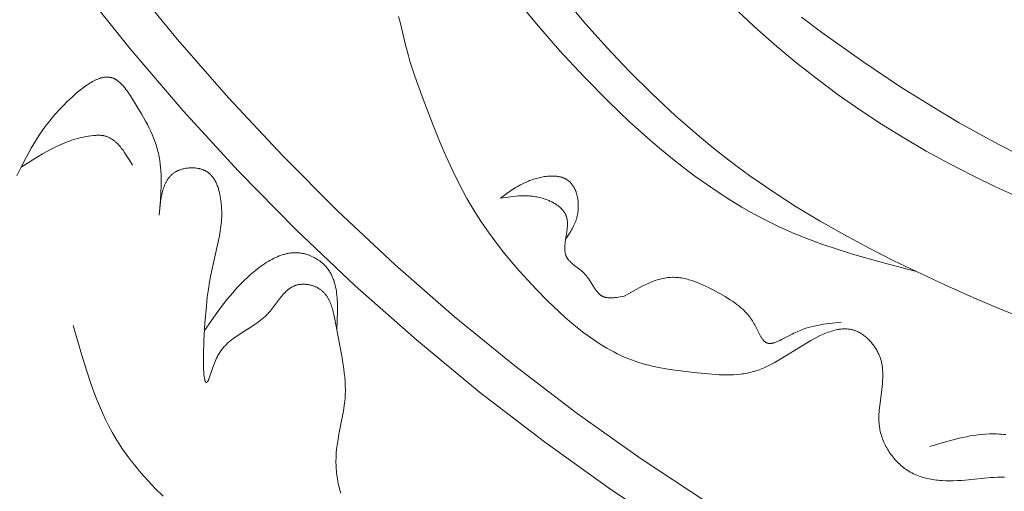
# Model space of a CAD drawing. Units: millimetres. Extents: x -519 to 696, y 65 to 1129.
# Drawn here: x -264 to -229, y 874 to 891 of the extents above; entities that cross this region are included whole.
import ezdxf

# ---------------------------------------------------------------- set-up
doc = ezdxf.new("R2010")
doc.units = ezdxf.units.MM
doc.header["$MEASUREMENT"] = 0
doc.layers.get('Defpoints').update_dxf_attribs({"lineweight": 5})
doc.layers.add('подложки$придержки', color=7, linetype='Continuous', lineweight=5)
doc.styles.add('Arial Black', font='txt')
doc.dimstyles.new('ISO-25', dxfattribs={"dimtxt": 9, "dimasz": 6, "dimexe": 1.25, "dimexo": 0.625, "dimtad": 1, "dimtoh": 1, "dimdec": 0, "dimzin": 1, "dimdsep": 46, "dimtxsty": 'Arial Black', "dimcen": 2.5, "dimadec": 0, "dimazin": 0, "dimtfac": 1, "dimtdec": 4, "dimtix": 1, "dimtmove": 1, "dimatfit": 3, "dimfxl": 1, "dimtolj": 1, "dimtzin": 1, "dimarcsym": 0})

# ---------------------------------------------------------------- blocks, each defined once
blk = doc.blocks.new('*D6')
at = {"layer": 'Defpoints', "color": 0, "transparency": 16777216}
for p in [(-31.643, 913.413), (-324.782, 909.055), (-324.782, 780.771)]:
    blk.add_point(p, dxfattribs=at)
at = {"layer": 'подложки$придержки', "color": 0, "lineweight": -2, "transparency": 16777216}
for p, q in [((-31.643, 912.788), (-31.643, 779.521)), ((-324.782, 908.43), (-324.782, 779.521)), ((-37.643, 780.771), (-318.782, 780.771))]:
    blk.add_line(p, q, dxfattribs=at)
at = {"layer": 'подложки$придержки', "color": 0, "transparency": 16777216}
for points in [[(-318.782, 781.771), (-318.782, 779.771), (-324.782, 780.771)], [(-37.643, 779.771), (-37.643, 781.771), (-31.643, 780.771)]]:
    blk.add_solid(points, dxfattribs=at)
at = {"layer": 'подложки$придержки', "color": 0, "transparency": 16777216, "insert": (-178.212, 786.049), "char_height": 9, "attachment_point": 5, "style": 'Arial Black'}
blk.add_mtext('\\A1;293', dxfattribs=at)
blk = doc.blocks.new('*D11')
at = {"layer": 'Defpoints', "color": 0, "transparency": 16777216}
for p in [(-302.934, 885.021), (-53.052, 885.021), (-302.934, 796.064)]:
    blk.add_point(p, dxfattribs=at)
at = {"layer": 'подложки$придержки', "color": 0, "lineweight": -2, "transparency": 16777216}
for p, q in [((-302.934, 884.396), (-302.934, 794.814)), ((-53.052, 884.396), (-53.052, 794.814)), ((-59.052, 796.064), (-296.934, 796.064))]:
    blk.add_line(p, q, dxfattribs=at)
at = {"layer": 'подложки$придержки', "color": 0, "transparency": 16777216}
for points in [[(-296.934, 797.064), (-296.934, 795.064), (-302.934, 796.064)], [(-59.052, 795.064), (-59.052, 797.064), (-53.052, 796.064)]]:
    blk.add_solid(points, dxfattribs=at)
at = {"layer": 'подложки$придержки', "color": 0, "transparency": 16777216, "insert": (-177.993, 801.342), "char_height": 9, "attachment_point": 5, "style": 'Arial Black'}
blk.add_mtext('\\A1;250', dxfattribs=at)

msp = doc.modelspace()

# ---------------------------------------------------------------- linework, layer by layer
at = {"layer": 'подложки$придержки'}
for points in [[(-274.782, 922.024), (-274.016, 919.355), (-273.16, 916.714), (-272.216, 914.102), (-271.185, 911.524), (-270.067, 908.983), (-268.864, 906.48), (-267.578, 904.019), (-266.21, 901.603), (-264.761, 899.234), (-263.234, 896.916), (-261.629, 894.65), (-259.948, 892.44), (-258.195, 890.287), (-256.369, 888.195), (-254.475, 886.165), (-252.513, 884.2), (-250.486, 882.302), (-248.396, 880.474), (-246.246, 878.717), (-244.038, 877.033), (-241.775, 875.425), (-239.459, 873.894)], [(-275.912, 920.482), (-275.072, 917.711), (-274.137, 914.971), (-273.109, 912.265), (-271.988, 909.596), (-270.775, 906.967), (-269.473, 904.381), (-268.082, 901.842), (-266.605, 899.352), (-265.042, 896.915), (-263.397, 894.533), (-261.67, 892.209), (-259.864, 889.946), (-257.982, 887.747), (-256.024, 885.614), (-253.994, 883.55), (-251.895, 881.557), (-249.727, 879.637), (-247.495, 877.793), (-245.201, 876.028), (-242.847, 874.342), (-240.436, 872.739)], [(-232.084, 882.077), (-233.196, 882.368), (-234.298, 882.678), (-234.843, 882.848), (-235.383, 883.029), (-235.917, 883.227), (-236.18, 883.332), (-236.442, 883.441), (-236.894, 883.645), (-237.339, 883.863), (-237.777, 884.094), (-238.209, 884.34), (-238.635, 884.597), (-239.054, 884.867), (-239.468, 885.148), (-239.875, 885.439), (-240.277, 885.74), (-240.672, 886.051), (-241.062, 886.369), (-241.446, 886.695), (-242.196, 887.368), (-242.925, 888.063), (-243.81, 888.961), (-244.663, 889.884), (-245.484, 890.832), (-246.273, 891.803)], [(-244.458, 891.694), (-243.73, 890.824), (-242.976, 889.976), (-242.197, 889.15), (-241.393, 888.35), (-240.564, 887.578), (-240.14, 887.203), (-239.71, 886.836), (-239.273, 886.477), (-238.831, 886.126), (-238.382, 885.784), (-237.927, 885.451), (-237.116, 884.89), (-236.288, 884.356), (-235.444, 883.845), (-234.586, 883.358), (-233.714, 882.89), (-232.83, 882.44), (-231.032, 881.587), (-230.01, 881.132), (-228.978, 880.698), (-227.937, 880.291)], [(-228.921, 874.774), (-228.98, 874.776), (-229.04, 874.777), (-229.162, 874.776), (-229.285, 874.771), (-229.409, 874.763), (-230.306, 874.676), (-230.445, 874.666), (-230.583, 874.658), (-230.721, 874.654), (-230.857, 874.652), (-230.993, 874.655), (-231.128, 874.661), (-231.195, 874.666), (-231.262, 874.672), (-231.328, 874.679), (-231.394, 874.687), (-231.459, 874.697), (-231.523, 874.708), (-231.588, 874.72), (-231.651, 874.734), (-231.714, 874.75), (-231.777, 874.766), (-231.839, 874.785), (-231.9, 874.805), (-231.96, 874.826), (-232.02, 874.85), (-232.079, 874.875), (-232.138, 874.901), (-232.195, 874.93), (-232.252, 874.961), (-232.307, 874.993), (-232.362, 875.028), (-232.408, 875.059), (-232.454, 875.091), (-232.499, 875.125), (-232.542, 875.16), (-232.586, 875.196), (-232.628, 875.234), (-232.669, 875.273), (-232.71, 875.313), (-232.75, 875.354), (-232.788, 875.396), (-232.826, 875.439), (-232.863, 875.483), (-232.898, 875.529), (-232.933, 875.575), (-232.967, 875.622), (-232.999, 875.67), (-233.03, 875.718), (-233.06, 875.768), (-233.089, 875.818), (-233.116, 875.869), (-233.143, 875.92), (-233.168, 875.972), (-233.191, 876.024), (-233.213, 876.078), (-233.234, 876.131), (-233.253, 876.185), (-233.271, 876.239), (-233.287, 876.294), (-233.302, 876.349), (-233.315, 876.404), (-233.327, 876.459), (-233.336, 876.515), (-233.343, 876.554), (-233.348, 876.594), (-233.352, 876.634), (-233.356, 876.674), (-233.359, 876.714), (-233.361, 876.754), (-233.363, 876.834), (-233.363, 876.915), (-233.361, 876.995), (-233.357, 877.076), (-233.351, 877.156), (-233.335, 877.318), (-233.253, 877.962), (-233.237, 878.122), (-233.231, 878.202), (-233.227, 878.281), (-233.225, 878.36), (-233.226, 878.439), (-233.228, 878.517), (-233.231, 878.557), (-233.234, 878.596), (-233.237, 878.635), (-233.242, 878.673), (-233.247, 878.712), (-233.253, 878.751), (-233.26, 878.789), (-233.268, 878.828), (-233.277, 878.866), (-233.287, 878.904), (-233.298, 878.942), (-233.31, 878.98), (-233.323, 879.018), (-233.336, 879.056), (-233.352, 879.094), (-233.368, 879.132), (-233.385, 879.169), (-233.404, 879.207), (-233.423, 879.244), (-233.443, 879.28), (-233.465, 879.317), (-233.487, 879.352), (-233.51, 879.388), (-233.534, 879.423), (-233.559, 879.457), (-233.585, 879.491), (-233.611, 879.524), (-233.639, 879.556), (-233.667, 879.588), (-233.696, 879.619), (-233.725, 879.649), (-233.755, 879.678), (-233.786, 879.707), (-233.817, 879.734), (-233.849, 879.761), (-233.881, 879.786), (-233.914, 879.81), (-233.948, 879.834), (-233.982, 879.856), (-234.016, 879.877), (-234.051, 879.897), (-234.086, 879.915), (-234.121, 879.932), (-234.139, 879.94), (-234.157, 879.948), (-234.175, 879.955), (-234.193, 879.962), (-234.211, 879.969), (-234.229, 879.975), (-234.255, 879.984), (-234.282, 879.991), (-234.308, 879.998), (-234.334, 880.004), (-234.361, 880.01), (-234.387, 880.014), (-234.414, 880.018), (-234.441, 880.022), (-234.468, 880.024), (-234.495, 880.026), (-234.522, 880.028), (-234.549, 880.029), (-234.576, 880.029), (-234.603, 880.028), (-234.631, 880.027), (-234.658, 880.026), (-234.686, 880.024), (-234.713, 880.021), (-234.741, 880.018), (-234.768, 880.014), (-234.796, 880.009), (-234.824, 880.005), (-234.88, 879.993), (-234.935, 879.98), (-234.991, 879.965), (-235.047, 879.949), (-235.104, 879.93), (-235.16, 879.91), (-235.216, 879.889), (-235.272, 879.866), (-235.328, 879.842), (-235.44, 879.791), (-235.552, 879.736), (-235.662, 879.677), (-235.772, 879.616), (-235.988, 879.489), (-236.715, 879.036), (-236.95, 878.897), (-237.067, 878.832), (-237.184, 878.769), (-237.302, 878.711), (-237.421, 878.656), (-237.481, 878.631), (-237.541, 878.607), (-237.601, 878.583), (-237.662, 878.562), (-237.723, 878.541), (-237.785, 878.522), (-237.847, 878.504), (-237.909, 878.488), (-237.968, 878.475), (-238.026, 878.462), (-238.086, 878.451), (-238.145, 878.442), (-238.205, 878.433), (-238.266, 878.425), (-238.388, 878.414), (-238.511, 878.406), (-238.635, 878.401), (-238.761, 878.401), (-238.887, 878.403), (-239.014, 878.408), (-239.142, 878.415), (-239.398, 878.435), (-239.912, 878.488), (-240.663, 878.581), (-240.909, 878.618), (-241.152, 878.662), (-241.392, 878.712), (-241.511, 878.74), (-241.629, 878.771), (-241.747, 878.804), (-241.863, 878.84), (-241.992, 878.883), (-242.121, 878.93), (-242.248, 878.98), (-242.374, 879.034), (-242.499, 879.09), (-242.623, 879.15), (-242.746, 879.213), (-242.868, 879.278), (-242.988, 879.346), (-243.108, 879.417), (-243.226, 879.49), (-243.343, 879.566), (-243.575, 879.724), (-243.803, 879.891), (-244.026, 880.066), (-244.246, 880.248), (-244.462, 880.435), (-244.674, 880.628), (-245.088, 881.026), (-245.489, 881.435), (-245.793, 881.76), (-246.09, 882.088), (-246.377, 882.421), (-246.655, 882.758), (-246.922, 883.101), (-247.179, 883.451), (-247.425, 883.807), (-247.658, 884.171), (-247.802, 884.41), (-247.941, 884.652), (-248.075, 884.897), (-248.205, 885.145), (-248.453, 885.648), (-248.687, 886.16), (-248.909, 886.679), (-249.121, 887.203), (-249.526, 888.259), (-249.786, 888.973), (-249.906, 889.331), (-249.961, 889.511), (-250.013, 889.692), (-250.115, 890.087), (-250.308, 890.886), (-250.361, 891.086)], [(-228.364, 884.669), (-229.212, 885.051), (-230.049, 885.455), (-230.874, 885.88), (-231.686, 886.327), (-232.486, 886.794), (-233.271, 887.282), (-234.043, 887.791), (-234.8, 888.32), (-235.541, 888.869), (-236.266, 889.437), (-236.974, 890.026), (-237.664, 890.633), (-238.337, 891.26)], [(-228.406, 886.193), (-229.116, 886.558), (-229.821, 886.937), (-230.519, 887.331), (-231.212, 887.738), (-232.583, 888.592), (-233.936, 889.494), (-235.386, 890.527), (-236.099, 891.065)], [(-263.868, 885.443), (-263.697, 885.799), (-263.533, 886.119), (-263.36, 886.432), (-263.269, 886.587), (-263.174, 886.74), (-263.076, 886.892), (-262.973, 887.043), (-262.864, 887.193), (-262.751, 887.342), (-262.631, 887.491), (-262.505, 887.639), (-262.373, 887.786), (-262.233, 887.933), (-262.085, 888.08), (-261.929, 888.227), (-261.754, 888.383), (-261.663, 888.459), (-261.571, 888.532), (-261.478, 888.602), (-261.431, 888.636), (-261.384, 888.668), (-261.337, 888.699), (-261.29, 888.729), (-261.243, 888.757), (-261.195, 888.784), (-261.148, 888.809), (-261.101, 888.832), (-261.055, 888.854), (-261.031, 888.864), (-261.008, 888.873), (-260.985, 888.882), (-260.962, 888.891), (-260.939, 888.899), (-260.916, 888.906), (-260.893, 888.913), (-260.87, 888.919), (-260.847, 888.924), (-260.825, 888.929), (-260.802, 888.934), (-260.78, 888.937), (-260.757, 888.94), (-260.735, 888.943), (-260.713, 888.944), (-260.691, 888.945), (-260.669, 888.946), (-260.648, 888.945), (-260.626, 888.944), (-260.616, 888.943), (-260.605, 888.942), (-260.594, 888.941), (-260.584, 888.939), (-260.573, 888.938), (-260.563, 888.936), (-260.552, 888.934), (-260.542, 888.932), (-260.532, 888.929), (-260.521, 888.927), (-260.511, 888.924), (-260.501, 888.921), (-260.491, 888.918), (-260.48, 888.914), (-260.467, 888.91), (-260.454, 888.904), (-260.441, 888.899), (-260.429, 888.893), (-260.416, 888.887), (-260.403, 888.881), (-260.39, 888.874), (-260.378, 888.867), (-260.365, 888.86), (-260.353, 888.852), (-260.341, 888.844), (-260.328, 888.836), (-260.316, 888.827), (-260.304, 888.818), (-260.28, 888.8), (-260.256, 888.78), (-260.233, 888.76), (-260.209, 888.739), (-260.186, 888.716), (-260.164, 888.693), (-260.141, 888.669), (-260.119, 888.645), (-260.097, 888.619), (-260.053, 888.566), (-260.01, 888.511), (-259.969, 888.454), (-259.927, 888.396), (-259.847, 888.276), (-259.607, 887.895), (-259.455, 887.64), (-259.314, 887.389), (-259.248, 887.263), (-259.186, 887.138), (-259.128, 887.013), (-259.073, 886.887), (-259.022, 886.761), (-258.976, 886.635), (-258.934, 886.507), (-258.914, 886.443), (-258.896, 886.379), (-258.879, 886.314), (-258.863, 886.249), (-258.849, 886.183), (-258.836, 886.118), (-258.824, 886.057), (-258.814, 885.995), (-258.797, 885.872), (-258.784, 885.747), (-258.774, 885.622), (-258.768, 885.495), (-258.765, 885.367), (-258.764, 885.239), (-258.766, 885.109), (-258.776, 884.849), (-258.792, 884.586), (-258.836, 884.057)], [(-263.719, 885.753), (-263.113, 886.133), (-262.96, 886.223), (-262.806, 886.31), (-262.651, 886.394), (-262.494, 886.473), (-262.336, 886.547), (-262.256, 886.582), (-262.176, 886.616), (-262.095, 886.648), (-262.013, 886.678), (-261.931, 886.707), (-261.849, 886.734), (-261.766, 886.759), (-261.682, 886.782), (-261.598, 886.803), (-261.512, 886.822), (-261.427, 886.839), (-261.34, 886.853), (-261.253, 886.866), (-261.164, 886.876), (-261.122, 886.879), (-261.079, 886.882), (-261.037, 886.885), (-260.995, 886.886), (-260.953, 886.886), (-260.932, 886.885), (-260.912, 886.884), (-260.891, 886.882), (-260.871, 886.881), (-260.851, 886.878), (-260.831, 886.876), (-260.809, 886.872), (-260.787, 886.868), (-260.765, 886.863), (-260.744, 886.857), (-260.723, 886.851), (-260.702, 886.845), (-260.682, 886.838), (-260.662, 886.83), (-260.642, 886.822), (-260.622, 886.813), (-260.602, 886.804), (-260.583, 886.794), (-260.564, 886.784), (-260.545, 886.773), (-260.526, 886.762), (-260.508, 886.75), (-260.49, 886.738), (-260.471, 886.725), (-260.454, 886.712), (-260.436, 886.699), (-260.418, 886.685), (-260.401, 886.67), (-260.384, 886.656), (-260.367, 886.64), (-260.333, 886.609), (-260.3, 886.576), (-260.268, 886.542), (-260.236, 886.507), (-260.205, 886.47), (-260.174, 886.432), (-260.144, 886.393), (-260.114, 886.353), (-260.056, 886.27), (-259.998, 886.185), (-259.887, 886.007), (-259.778, 885.824)], [(-258.836, 884.057), (-258.813, 884.29), (-258.786, 884.519), (-258.77, 884.63), (-258.75, 884.739), (-258.739, 884.793), (-258.727, 884.845), (-258.715, 884.897), (-258.701, 884.948), (-258.685, 884.997), (-258.669, 885.046), (-258.651, 885.094), (-258.642, 885.117), (-258.632, 885.14), (-258.622, 885.162), (-258.612, 885.185), (-258.601, 885.207), (-258.59, 885.229), (-258.578, 885.25), (-258.566, 885.271), (-258.554, 885.291), (-258.541, 885.312), (-258.528, 885.331), (-258.514, 885.351), (-258.5, 885.37), (-258.485, 885.389), (-258.47, 885.407), (-258.455, 885.425), (-258.439, 885.442), (-258.422, 885.459), (-258.405, 885.476), (-258.387, 885.492), (-258.369, 885.507), (-258.351, 885.522), (-258.332, 885.537), (-258.312, 885.551), (-258.292, 885.565), (-258.271, 885.578), (-258.256, 885.587), (-258.24, 885.596), (-258.225, 885.604), (-258.209, 885.613), (-258.192, 885.621), (-258.176, 885.628), (-258.159, 885.636), (-258.142, 885.643), (-258.125, 885.65), (-258.108, 885.657), (-258.072, 885.669), (-258.036, 885.681), (-258, 885.691), (-257.962, 885.7), (-257.925, 885.708), (-257.887, 885.715), (-257.848, 885.721), (-257.809, 885.726), (-257.77, 885.729), (-257.731, 885.731), (-257.692, 885.732), (-257.653, 885.732), (-257.614, 885.731), (-257.575, 885.728), (-257.536, 885.725), (-257.498, 885.719), (-257.46, 885.713), (-257.441, 885.709), (-257.422, 885.706), (-257.403, 885.701), (-257.385, 885.697), (-257.367, 885.692), (-257.349, 885.686), (-257.331, 885.681), (-257.313, 885.675), (-257.295, 885.669), (-257.278, 885.662), (-257.261, 885.655), (-257.244, 885.648), (-257.227, 885.64), (-257.21, 885.633), (-257.194, 885.624), (-257.178, 885.616), (-257.162, 885.607), (-257.147, 885.597), (-257.132, 885.588), (-257.117, 885.578), (-257.103, 885.568), (-257.089, 885.558), (-257.076, 885.547), (-257.062, 885.536), (-257.049, 885.525), (-257.037, 885.514), (-257.024, 885.502), (-257.012, 885.49), (-257, 885.478), (-256.989, 885.466), (-256.977, 885.453), (-256.966, 885.44), (-256.955, 885.427), (-256.944, 885.413), (-256.934, 885.399), (-256.924, 885.385), (-256.914, 885.371), (-256.904, 885.357), (-256.885, 885.328), (-256.867, 885.297), (-256.85, 885.267), (-256.833, 885.235), (-256.818, 885.203), (-256.803, 885.17), (-256.789, 885.137), (-256.776, 885.103), (-256.763, 885.069), (-256.752, 885.034), (-256.74, 884.999), (-256.73, 884.964), (-256.72, 884.928), (-256.702, 884.857), (-256.686, 884.785), (-256.673, 884.714), (-256.661, 884.642), (-256.65, 884.572), (-256.638, 884.474), (-256.629, 884.377), (-256.623, 884.283), (-256.62, 884.191), (-256.618, 884.1), (-256.62, 884.011), (-256.624, 883.923), (-256.629, 883.836), (-256.637, 883.75), (-256.647, 883.664), (-256.659, 883.579), (-256.672, 883.493), (-256.703, 883.321), (-257.007, 881.94), (-257.051, 881.694), (-257.092, 881.432), (-257.13, 881.147), (-257.164, 880.848), (-257.218, 880.229), (-257.253, 879.619), (-257.267, 879.06), (-257.267, 878.813), (-257.26, 878.596), (-257.255, 878.5), (-257.248, 878.414), (-257.239, 878.338), (-257.235, 878.304), (-257.23, 878.272), (-257.224, 878.244), (-257.221, 878.231), (-257.218, 878.218), (-257.215, 878.207), (-257.212, 878.196), (-257.208, 878.186), (-257.207, 878.181), (-257.205, 878.176), (-257.203, 878.172), (-257.201, 878.168), (-257.2, 878.164), (-257.198, 878.16), (-257.196, 878.157), (-257.194, 878.153), (-257.192, 878.15), (-257.19, 878.147), (-257.188, 878.145), (-257.186, 878.142), (-257.184, 878.14), (-257.182, 878.138), (-257.18, 878.136), (-257.178, 878.134), (-257.176, 878.133), (-257.174, 878.132), (-257.172, 878.131), (-257.17, 878.13), (-257.168, 878.13), (-257.165, 878.129), (-257.163, 878.129), (-257.161, 878.129), (-257.159, 878.13), (-257.156, 878.13), (-257.154, 878.131), (-257.151, 878.132), (-257.149, 878.134), (-257.147, 878.135), (-257.144, 878.137), (-257.142, 878.139), (-257.139, 878.141), (-257.137, 878.144), (-257.134, 878.147), (-257.131, 878.15), (-257.129, 878.153), (-257.126, 878.156), (-257.124, 878.16), (-257.121, 878.164), (-257.118, 878.168), (-257.115, 878.173), (-257.113, 878.178), (-257.11, 878.183), (-257.104, 878.194), (-257.098, 878.205), (-257.092, 878.218), (-257.086, 878.234), (-257.079, 878.251), (-257.065, 878.288), (-256.924, 878.701), (-256.879, 878.821), (-256.854, 878.88), (-256.829, 878.939), (-256.802, 878.996), (-256.773, 879.052), (-256.754, 879.088), (-256.734, 879.123), (-256.713, 879.157), (-256.692, 879.19), (-256.67, 879.222), (-256.648, 879.254), (-256.625, 879.285), (-256.602, 879.315), (-256.578, 879.344), (-256.554, 879.373), (-256.529, 879.401), (-256.504, 879.428), (-256.478, 879.455), (-256.452, 879.481), (-256.425, 879.507), (-256.399, 879.532), (-256.344, 879.581), (-256.288, 879.627), (-256.23, 879.672), (-256.172, 879.716), (-256.113, 879.758), (-256.053, 879.8), (-255.931, 879.88), (-255.559, 880.113), (-255.436, 880.194), (-255.376, 880.236), (-255.316, 880.279), (-255.257, 880.323), (-255.199, 880.369), (-255.143, 880.417), (-255.087, 880.467), (-255.06, 880.493), (-255.033, 880.519), (-255.007, 880.546), (-254.981, 880.573), (-254.95, 880.607), (-254.92, 880.642), (-254.86, 880.715), (-254.576, 881.091), (-254.519, 881.163), (-254.46, 881.234), (-254.43, 881.267), (-254.4, 881.3), (-254.369, 881.332), (-254.337, 881.362), (-254.305, 881.391), (-254.288, 881.405), (-254.272, 881.419), (-254.255, 881.432), (-254.238, 881.445), (-254.221, 881.458), (-254.203, 881.47), (-254.186, 881.482), (-254.168, 881.493), (-254.149, 881.504), (-254.131, 881.514), (-254.112, 881.524), (-254.094, 881.534), (-254.074, 881.543), (-254.055, 881.551), (-254.035, 881.559), (-254.015, 881.566), (-253.995, 881.573), (-253.974, 881.579), (-253.95, 881.586), (-253.926, 881.591), (-253.901, 881.596), (-253.876, 881.6), (-253.851, 881.604), (-253.826, 881.607), (-253.8, 881.609), (-253.774, 881.61), (-253.748, 881.611), (-253.722, 881.611), (-253.695, 881.61), (-253.669, 881.609), (-253.642, 881.607), (-253.616, 881.604), (-253.589, 881.6), (-253.563, 881.597), (-253.537, 881.592), (-253.51, 881.587), (-253.484, 881.581), (-253.458, 881.574), (-253.433, 881.567), (-253.407, 881.56), (-253.382, 881.551), (-253.357, 881.543), (-253.332, 881.533), (-253.308, 881.523), (-253.284, 881.513), (-253.26, 881.502), (-253.237, 881.49), (-253.215, 881.478), (-253.193, 881.465), (-253.171, 881.452), (-253.151, 881.439), (-253.131, 881.425), (-253.112, 881.411), (-253.093, 881.396), (-253.075, 881.381), (-253.057, 881.366), (-253.039, 881.35), (-253.023, 881.333), (-253.006, 881.316), (-252.99, 881.299), (-252.975, 881.282), (-252.959, 881.264), (-252.945, 881.245), (-252.93, 881.227), (-252.916, 881.208), (-252.903, 881.188), (-252.89, 881.169), (-252.877, 881.148), (-252.865, 881.128), (-252.853, 881.107), (-252.841, 881.086), (-252.83, 881.065), (-252.808, 881.021), (-252.788, 880.977), (-252.769, 880.931), (-252.751, 880.884), (-252.734, 880.837), (-252.718, 880.788), (-252.702, 880.739), (-252.688, 880.689), (-252.675, 880.639), (-252.65, 880.536), (-252.628, 880.432), (-252.374, 879.064), (-252.323, 878.761), (-252.302, 878.612), (-252.283, 878.464), (-252.267, 878.316), (-252.256, 878.168), (-252.248, 878.021), (-252.245, 877.874), (-252.246, 877.801), (-252.248, 877.727), (-252.251, 877.654), (-252.256, 877.58), (-252.267, 877.454), (-252.282, 877.328), (-252.301, 877.201), (-252.322, 877.073), (-252.472, 876.301), (-252.517, 876.039), (-252.537, 875.908), (-252.553, 875.776), (-252.565, 875.643), (-252.574, 875.509), (-252.576, 875.437), (-252.578, 875.364), (-252.577, 875.292), (-252.576, 875.219), (-252.573, 875.146), (-252.569, 875.073), (-252.563, 875.001), (-252.556, 874.928), (-252.547, 874.856), (-252.538, 874.784), (-252.526, 874.712), (-252.514, 874.64), (-252.5, 874.568), (-252.485, 874.497), (-252.468, 874.426), (-252.451, 874.356), (-252.431, 874.286), (-252.411, 874.217)], [(-246.751, 884.658), (-246.526, 884.824), (-246.41, 884.905), (-246.292, 884.984), (-246.232, 885.022), (-246.17, 885.06), (-246.107, 885.096), (-246.042, 885.131), (-245.977, 885.165), (-245.909, 885.198), (-245.84, 885.23), (-245.768, 885.26), (-245.723, 885.278), (-245.677, 885.295), (-245.63, 885.312), (-245.583, 885.328), (-245.535, 885.343), (-245.487, 885.357), (-245.438, 885.37), (-245.389, 885.382), (-245.34, 885.394), (-245.291, 885.404), (-245.242, 885.413), (-245.193, 885.421), (-245.143, 885.428), (-245.095, 885.433), (-245.046, 885.437), (-244.998, 885.44), (-244.95, 885.442), (-244.902, 885.442), (-244.856, 885.44), (-244.832, 885.439), (-244.809, 885.437), (-244.787, 885.435), (-244.764, 885.432), (-244.741, 885.429), (-244.719, 885.426), (-244.697, 885.422), (-244.675, 885.418), (-244.654, 885.413), (-244.632, 885.408), (-244.611, 885.402), (-244.59, 885.396), (-244.57, 885.39), (-244.55, 885.383), (-244.53, 885.375), (-244.51, 885.367), (-244.491, 885.359), (-244.471, 885.35), (-244.453, 885.341), (-244.434, 885.331), (-244.416, 885.32), (-244.399, 885.309), (-244.381, 885.298), (-244.364, 885.286), (-244.348, 885.273), (-244.332, 885.26), (-244.317, 885.247), (-244.303, 885.235), (-244.289, 885.221), (-244.276, 885.207), (-244.263, 885.193), (-244.25, 885.179), (-244.238, 885.164), (-244.226, 885.148), (-244.214, 885.133), (-244.202, 885.117), (-244.191, 885.1), (-244.181, 885.083), (-244.17, 885.066), (-244.16, 885.049), (-244.15, 885.031), (-244.141, 885.013), (-244.132, 884.994), (-244.123, 884.976), (-244.114, 884.957), (-244.106, 884.938), (-244.098, 884.918), (-244.091, 884.898), (-244.083, 884.878), (-244.076, 884.858), (-244.064, 884.817), (-244.052, 884.775), (-244.041, 884.733), (-244.032, 884.69), (-244.024, 884.646), (-244.018, 884.602), (-244.012, 884.558), (-244.008, 884.513), (-244.005, 884.468), (-244.003, 884.423), (-244.003, 884.378), (-244.003, 884.332), (-244.005, 884.287), (-244.008, 884.243), (-244.012, 884.198), (-244.018, 884.154), (-244.024, 884.11), (-244.032, 884.067), (-244.041, 884.024), (-244.051, 883.982), (-244.058, 883.955), (-244.066, 883.928), (-244.074, 883.901), (-244.083, 883.875), (-244.092, 883.848), (-244.102, 883.823), (-244.122, 883.772), (-244.144, 883.722), (-244.167, 883.673), (-244.191, 883.625), (-244.217, 883.577), (-244.243, 883.531), (-244.271, 883.485), (-244.328, 883.394), (-244.447, 883.215)], [(-242.375, 881.186), (-242.589, 881.15), (-242.641, 881.143), (-242.693, 881.137), (-242.744, 881.132), (-242.794, 881.129), (-242.819, 881.128), (-242.844, 881.127), (-242.868, 881.127), (-242.892, 881.128), (-242.915, 881.129), (-242.939, 881.131), (-242.962, 881.133), (-242.984, 881.136), (-243.006, 881.139), (-243.017, 881.142), (-243.028, 881.144), (-243.039, 881.146), (-243.049, 881.149), (-243.06, 881.152), (-243.07, 881.155), (-243.081, 881.158), (-243.091, 881.161), (-243.101, 881.165), (-243.111, 881.169), (-243.121, 881.173), (-243.131, 881.177), (-243.14, 881.181), (-243.15, 881.186), (-243.162, 881.192), (-243.173, 881.199), (-243.185, 881.206), (-243.197, 881.214), (-243.208, 881.221), (-243.219, 881.229), (-243.23, 881.238), (-243.241, 881.247), (-243.251, 881.256), (-243.262, 881.265), (-243.272, 881.275), (-243.282, 881.284), (-243.292, 881.295), (-243.302, 881.305), (-243.321, 881.327), (-243.34, 881.349), (-243.359, 881.372), (-243.377, 881.397), (-243.395, 881.421), (-243.43, 881.473), (-243.606, 881.753), (-243.643, 881.809), (-243.663, 881.837), (-243.683, 881.864), (-243.703, 881.891), (-243.724, 881.917), (-243.746, 881.943), (-243.768, 881.968), (-243.789, 881.99), (-243.81, 882.012), (-243.832, 882.033), (-243.854, 882.054), (-243.9, 882.094), (-243.946, 882.132), (-244.179, 882.313), (-244.222, 882.349), (-244.243, 882.367), (-244.264, 882.386), (-244.283, 882.404), (-244.302, 882.423), (-244.321, 882.442), (-244.338, 882.461), (-244.347, 882.471), (-244.355, 882.481), (-244.363, 882.491), (-244.37, 882.501), (-244.378, 882.511), (-244.385, 882.522), (-244.392, 882.532), (-244.399, 882.543), (-244.405, 882.553), (-244.411, 882.564), (-244.417, 882.575), (-244.423, 882.586), (-244.427, 882.595), (-244.431, 882.604), (-244.435, 882.613), (-244.438, 882.622), (-244.442, 882.631), (-244.445, 882.64), (-244.448, 882.65), (-244.451, 882.659), (-244.454, 882.668), (-244.457, 882.678), (-244.461, 882.697), (-244.466, 882.717), (-244.469, 882.737), (-244.472, 882.757), (-244.475, 882.777), (-244.477, 882.798), (-244.478, 882.819), (-244.479, 882.84), (-244.48, 882.862), (-244.48, 882.883), (-244.48, 882.905), (-244.478, 882.949), (-244.475, 882.994), (-244.471, 883.039), (-244.465, 883.086), (-244.452, 883.179), (-244.408, 883.465), (-244.396, 883.56), (-244.392, 883.607), (-244.388, 883.653), (-244.386, 883.699), (-244.385, 883.745), (-244.386, 883.768), (-244.386, 883.79), (-244.388, 883.812), (-244.389, 883.835), (-244.391, 883.856), (-244.394, 883.878), (-244.397, 883.9), (-244.401, 883.921), (-244.406, 883.942), (-244.411, 883.963), (-244.416, 883.983), (-244.423, 884.004), (-244.428, 884.019), (-244.434, 884.034), (-244.44, 884.049), (-244.446, 884.064), (-244.453, 884.078), (-244.46, 884.093), (-244.468, 884.107), (-244.476, 884.121), (-244.484, 884.135), (-244.492, 884.149), (-244.501, 884.163), (-244.51, 884.176), (-244.52, 884.19), (-244.53, 884.203), (-244.54, 884.216), (-244.55, 884.229), (-244.561, 884.242), (-244.572, 884.254), (-244.583, 884.267), (-244.595, 884.279), (-244.607, 884.291), (-244.619, 884.303), (-244.644, 884.327), (-244.67, 884.349), (-244.697, 884.371), (-244.724, 884.393), (-244.753, 884.414), (-244.782, 884.434), (-244.812, 884.454), (-244.843, 884.473), (-244.874, 884.491), (-244.906, 884.508), (-244.938, 884.525), (-244.971, 884.542), (-245.004, 884.557), (-245.038, 884.572), (-245.071, 884.586), (-245.105, 884.6), (-245.14, 884.613), (-245.174, 884.625), (-245.209, 884.637), (-245.243, 884.648), (-245.278, 884.658), (-245.325, 884.671), (-245.372, 884.683), (-245.419, 884.693), (-245.466, 884.703), (-245.512, 884.711), (-245.559, 884.718), (-245.606, 884.724), (-245.652, 884.729), (-245.699, 884.733), (-245.745, 884.737), (-245.791, 884.739), (-245.837, 884.741), (-245.93, 884.741), (-246.021, 884.739), (-246.113, 884.735), (-246.205, 884.728), (-246.387, 884.709), (-246.751, 884.658)], [(-257.234, 879.976), (-256.757, 880.649), (-256.589, 880.872), (-256.413, 881.093), (-256.229, 881.311), (-256.132, 881.42), (-256.033, 881.528), (-255.93, 881.635), (-255.824, 881.741), (-255.713, 881.848), (-255.599, 881.953), (-255.481, 882.055), (-255.36, 882.153), (-255.299, 882.2), (-255.237, 882.247), (-255.174, 882.291), (-255.111, 882.335), (-255.047, 882.376), (-254.982, 882.416), (-254.917, 882.455), (-254.851, 882.491), (-254.785, 882.525), (-254.719, 882.557), (-254.652, 882.586), (-254.584, 882.613), (-254.55, 882.626), (-254.517, 882.638), (-254.483, 882.649), (-254.449, 882.659), (-254.414, 882.669), (-254.38, 882.679), (-254.346, 882.687), (-254.312, 882.695), (-254.277, 882.702), (-254.243, 882.708), (-254.208, 882.713), (-254.174, 882.718), (-254.139, 882.721), (-254.105, 882.724), (-254.07, 882.726), (-254.035, 882.728), (-254, 882.728), (-253.966, 882.727), (-253.931, 882.726), (-253.896, 882.723), (-253.861, 882.72), (-253.826, 882.716), (-253.792, 882.711), (-253.757, 882.704), (-253.731, 882.699), (-253.705, 882.693), (-253.68, 882.687), (-253.654, 882.68), (-253.629, 882.673), (-253.603, 882.665), (-253.578, 882.657), (-253.552, 882.648), (-253.527, 882.639), (-253.502, 882.629), (-253.477, 882.619), (-253.452, 882.608), (-253.403, 882.586), (-253.355, 882.562), (-253.308, 882.536), (-253.261, 882.509), (-253.216, 882.48), (-253.172, 882.45), (-253.151, 882.434), (-253.13, 882.418), (-253.109, 882.402), (-253.088, 882.385), (-253.068, 882.368), (-253.049, 882.351), (-253.029, 882.334), (-253.011, 882.316), (-252.985, 882.291), (-252.96, 882.265), (-252.936, 882.238), (-252.913, 882.212), (-252.891, 882.184), (-252.87, 882.156), (-252.849, 882.128), (-252.829, 882.099), (-252.81, 882.07), (-252.792, 882.04), (-252.774, 882.01), (-252.757, 881.98), (-252.741, 881.949), (-252.726, 881.917), (-252.711, 881.885), (-252.697, 881.853), (-252.684, 881.82), (-252.671, 881.787), (-252.659, 881.754), (-252.647, 881.72), (-252.636, 881.686), (-252.626, 881.652), (-252.616, 881.617), (-252.607, 881.582), (-252.591, 881.511), (-252.576, 881.438), (-252.564, 881.364), (-252.553, 881.29), (-252.544, 881.214), (-252.537, 881.137), (-252.531, 881.059), (-252.527, 880.981), (-252.522, 880.821), (-252.522, 880.659), (-252.531, 880.329), (-252.548, 879.995)], [(-242.375, 881.186), (-241.955, 881.428), (-241.849, 881.485), (-241.744, 881.54), (-241.638, 881.592), (-241.532, 881.64), (-241.426, 881.685), (-241.373, 881.706), (-241.319, 881.726), (-241.266, 881.744), (-241.213, 881.762), (-241.159, 881.778), (-241.105, 881.793), (-241.052, 881.806), (-240.998, 881.818), (-240.944, 881.828), (-240.89, 881.837), (-240.836, 881.844), (-240.782, 881.85), (-240.727, 881.854), (-240.673, 881.856), (-240.62, 881.856), (-240.566, 881.854), (-240.513, 881.851), (-240.46, 881.846), (-240.406, 881.84), (-240.353, 881.832), (-240.299, 881.823), (-240.245, 881.812), (-240.192, 881.8), (-240.138, 881.786), (-240.085, 881.772), (-240.031, 881.756), (-239.977, 881.739), (-239.924, 881.721), (-239.817, 881.682), (-239.711, 881.64), (-239.605, 881.594), (-239.5, 881.546), (-239.396, 881.495), (-239.19, 881.388), (-238.989, 881.277), (-238.806, 881.172), (-238.717, 881.118), (-238.629, 881.063), (-238.543, 881.007), (-238.46, 880.948), (-238.378, 880.887), (-238.337, 880.856), (-238.298, 880.824), (-238.259, 880.791), (-238.221, 880.757), (-238.183, 880.722), (-238.146, 880.687), (-238.109, 880.65), (-238.073, 880.613), (-238.038, 880.574), (-238.004, 880.535), (-237.97, 880.494), (-237.937, 880.452), (-237.905, 880.409), (-237.874, 880.364), (-237.843, 880.318), (-237.814, 880.271), (-237.785, 880.223), (-237.757, 880.173), (-237.708, 880.078), (-237.59, 879.839), (-237.565, 879.794), (-237.541, 879.751), (-237.528, 879.731), (-237.516, 879.711), (-237.503, 879.692), (-237.489, 879.673), (-237.476, 879.655), (-237.462, 879.638), (-237.455, 879.63), (-237.448, 879.622), (-237.441, 879.615), (-237.434, 879.607), (-237.427, 879.6), (-237.419, 879.593), (-237.412, 879.587), (-237.404, 879.58), (-237.397, 879.574), (-237.389, 879.568), (-237.381, 879.563), (-237.373, 879.557), (-237.365, 879.552), (-237.357, 879.548), (-237.353, 879.546), (-237.349, 879.543), (-237.345, 879.541), (-237.34, 879.539), (-237.335, 879.537), (-237.33, 879.535), (-237.324, 879.533), (-237.319, 879.53), (-237.313, 879.529), (-237.308, 879.527), (-237.302, 879.525), (-237.297, 879.524), (-237.291, 879.522), (-237.285, 879.521), (-237.279, 879.52), (-237.274, 879.519), (-237.268, 879.518), (-237.262, 879.517), (-237.256, 879.516), (-237.25, 879.516), (-237.244, 879.515), (-237.238, 879.515), (-237.226, 879.514), (-237.214, 879.514), (-237.201, 879.514), (-237.189, 879.515), (-237.176, 879.516), (-237.163, 879.518), (-237.15, 879.52), (-237.137, 879.522), (-237.124, 879.524), (-237.11, 879.527), (-237.097, 879.53), (-237.083, 879.534), (-237.07, 879.538), (-237.042, 879.546), (-237.014, 879.556), (-236.985, 879.567), (-236.956, 879.578), (-236.927, 879.591), (-236.868, 879.618), (-236.807, 879.648), (-236.435, 879.847), (-236.377, 879.876), (-236.319, 879.903), (-236.262, 879.929), (-236.205, 879.953), (-236.149, 879.976), (-236.093, 879.998), (-236.037, 880.018), (-235.981, 880.038), (-235.87, 880.073), (-235.76, 880.104), (-235.651, 880.131), (-235.543, 880.154), (-235.436, 880.175), (-235.329, 880.192), (-235.117, 880.221), (-234.696, 880.263)], [(-261.874, 880.152), (-261.571, 879.094), (-261.41, 878.571), (-261.238, 878.056), (-261.145, 877.802), (-261.049, 877.551), (-260.948, 877.303), (-260.841, 877.058), (-260.728, 876.817), (-260.61, 876.58), (-260.484, 876.348), (-260.351, 876.12), (-260.253, 875.963), (-260.151, 875.808), (-260.046, 875.656), (-259.937, 875.505), (-259.825, 875.357), (-259.71, 875.211), (-259.592, 875.067), (-259.471, 874.924), (-259.221, 874.644), (-258.962, 874.37), (-258.695, 874.102)], [(-231.557, 875.861), (-231.045, 876.018), (-230.787, 876.091), (-230.526, 876.156), (-230.395, 876.186), (-230.263, 876.213), (-230.13, 876.238), (-229.996, 876.259), (-229.861, 876.277), (-229.724, 876.291), (-229.587, 876.302), (-229.448, 876.308), (-229.367, 876.31), (-229.285, 876.31), (-229.203, 876.308), (-229.121, 876.305), (-229.039, 876.3), (-228.957, 876.294), (-228.875, 876.285)]]:
    msp.add_lwpolyline(points, dxfattribs=at)

# ---------------------------------------------------------------- dimensions: what is measured, and where the dimension line sits
dim = msp.add_linear_dim(base=(-324.782, 780.771), p1=(-31.643, 913.413), p2=(-324.782, 909.055), angle=180, dimstyle='ISO-25', dxfattribs=at)
dim.commit()
dim.dimension.update_dxf_attribs({"geometry": '*D6', "text_midpoint": (-178.212, 786.049)})
dim = msp.add_aligned_dim(p1=(-53.052, 885.021), p2=(-302.934, 885.021), distance=88.957, dimstyle='ISO-25', dxfattribs=at)
dim.commit()
dim.dimension.update_dxf_attribs({"geometry": '*D11', "text_midpoint": (-177.993, 801.342)})

doc.saveas('drawing.dxf')
